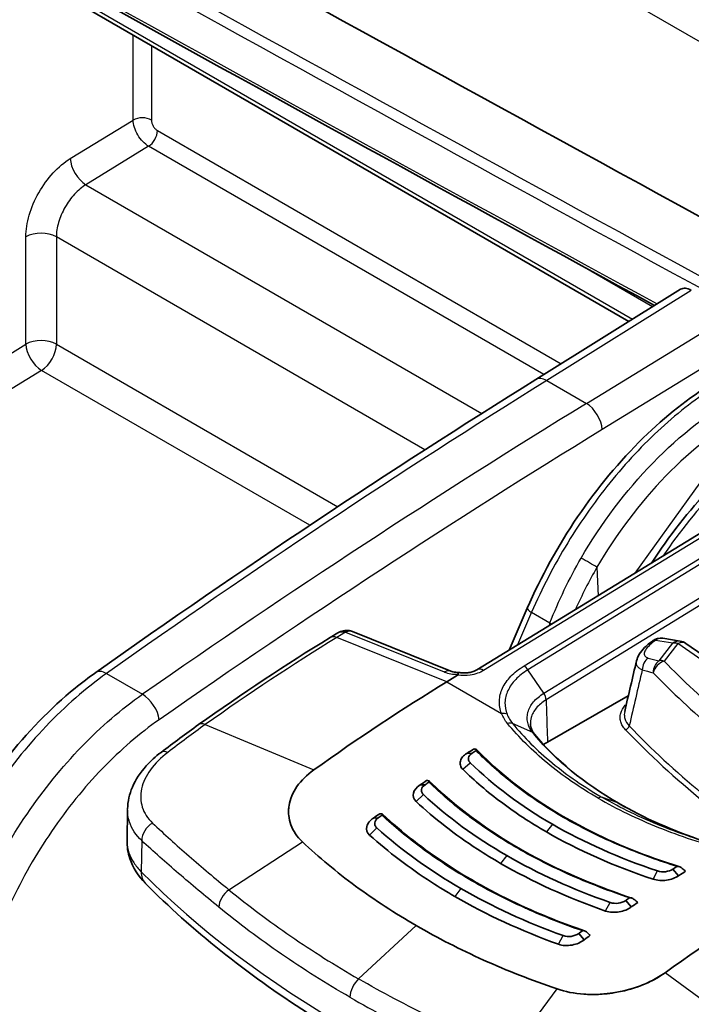
# Model space of a CAD drawing. Units: millimetres. Extents: x 43 to 6782, y 24 to 2272.
# Drawn here: x 1007 to 1031, y 438 to 473 of the extents above; entities that cross this region are included whole.
import ezdxf

# ---------------------------------------------------------------- set-up
doc = ezdxf.new("R2010")
doc.units = ezdxf.units.MM
doc.header["$LTSCALE"] = 3
doc.layers.add('Visible (ISO)', color=7, linetype='Continuous', lineweight=35)
doc.layers.add('Visible Narrow (ISO)', color=7, linetype='Continuous', lineweight=25)

msp = doc.modelspace()

# ---------------------------------------------------------------- linework, layer by layer
at = {"layer": 'Visible (ISO)'}
for p, q in [((1008.222, 473.955), (1028.565, 462.21)), ((1025.276, 460.16), (1030.391, 463.347)), ((1035.756, 457.593), (1023.191, 449.912)), ((1024.975, 452.088), (1024.335, 450.611)), ((1018.007, 451.05), (1018.281, 451.217)), ((1022.278, 449.866), (1018.801, 451.265)), ((1029.294, 450.854), (1029.392, 450.931)), ((1030.377, 450.927), (1029.764, 451.027)), ((1033.429, 448.873), (1030.571, 450.849)), ((1022.129, 449.49), (1022.515, 449.726)), ((1028.543, 448.994), (1025.688, 447.362)), ((1025.084, 447.326), (1025.084, 447.326)), ((1022.839, 446.964), (1023.025, 446.973)), ((1024.97, 447.261), (1024.97, 447.261)), ((1023.305, 446.309), (1023.305, 446.309)), ((1021.189, 445.849), (1021.364, 445.86)), ((1010.837, 443.895), (1010.856, 444.976)), ((1019.546, 444.68), (1019.712, 444.692)), ((1024.773, 444.735), (1024.773, 444.735)), ((1023.002, 443.723), (1023.002, 443.723)), ((1030.317, 442.646), (1030.118, 442.877)), ((1022.874, 442.058), (1022.874, 442.058)), ((1026.116, 442.036), (1026.116, 442.036)), ((1028.646, 441.544), (1028.45, 441.769)), ((1022.872, 441.658), (1022.872, 441.657)), ((1026.982, 440.387), (1026.789, 440.607)), ((1018.04, 439.588), (1018.04, 439.588)), ((1018.049, 438.748), (1018.049, 438.748)), ((1020.173, 438.363), (1020.173, 438.363))]:
    msp.add_line(p, q, dxfattribs=at)
for centre, start, end in [((1029.687, 450.557), 80.684, 128.2749), ((1030.3, 450.457), 55.3456, 80.684)]:
    msp.add_arc(centre, 0.476, start, end, dxfattribs=at)
for centre, major_axis, ratio, start_param, end_param in [((3022.953, 1543.564), (2909.022, -149.514), 0.541027, 3.966856, 3.987953), ((1030.805, 462.707), (-0.419, 0.637), 0.535772, 5.46569, 6.270053), ((1018.611, 450.847), (0.115, 0.443), 0.563753, 6.283185, 6.283733), ((1022.108, 449.442), (0.171, 0.424), 0.661858, 6.283102, 6.283136), ((1023.73, 388.225), (38.1, 65.991), 0.57735, 0.815104, 0.902481), ((1027.036, 446.585), (-1.906, 0.009), 0.574061, 5.500783, 5.608977), ((1026.192, 386.803), (-38.1, -65.991), 0.57735, 3.984654, 3.989265), ((1026.385, 386.692), (-38.176, -66.123), 0.57735, 3.986635, 3.989265), ((1041.223, 456.291), (-20.457, -7.857), 0.24303, 0.396117, 0.4028), ((1027.036, 446.585), (-1.906, 0.009), 0.574061, 5.915392, 5.915396), ((1027.036, 446.585), (-1.906, 0.009), 0.574061, 5.818125, 5.818146), ((1027.036, 446.585), (-1.906, 0.009), 0.574061, 5.618531, 5.618622), ((1026.203, 386.797), (-38.1, -65.991), 0.57735, 4.015891, 4.020185), ((1026.389, 386.69), (-38.176, -66.123), 0.57735, 4.017689, 4.020185), ((1041.2, 456.991), (-22.7, -9.555), 0.244227, 0.41957, 0.425114), ((1028.04, 444.942), (0.152, 0.264), 0.57735, 6.283092, 6.283279), ((1026.213, 386.791), (-38.1, -65.991), 0.57735, 4.046987, 4.051051), ((1026.393, 386.687), (-38.176, -66.123), 0.57735, 4.048639, 4.051051), ((1032.667, 452.609), (-16.322, -6.303), 0.280606, 0.558583, 0.564598), ((1039.057, 449.863), (-16.459, 0.074), 0.57434, 0.738027, 0.738196), ((1033.478, 382.597), (-38.176, -66.123), 0.57735, 3.986634, 3.989265), ((1033.671, 382.485), (-38.1, -65.991), 0.57735, 3.984654, 3.989265), ((1040.803, 456.533), (16.616, -15.009), 0.763354, 4.777404, 4.784087), ((1036.133, 381.064), (38.1, 65.991), 0.57735, 0.815104, 0.902481), ((1027.731, 440.935), (-1.04, 1.819), 0.580345, 0.677137, 0.677205), ((1033.474, 382.599), (-38.176, -66.123), 0.57735, 4.017689, 4.020185), ((1040.872, 457.172), (-17.756, 17.856), 0.774849, 1.665168, 1.670713), ((1033.66, 382.492), (-38.1, -65.991), 0.57735, 4.015891, 4.020185), ((1033.47, 382.601), (-38.176, -66.123), 0.57735, 4.048639, 4.051051), ((1027.73, 440.934), (-1.039, 1.818), 0.580345, 1.471076, 1.471083), ((1033.65, 382.498), (-38.1, -65.991), 0.57735, 4.046987, 4.051051), ((1035.444, 451.008), (-15.453, 15.272), 0.61079, 1.633515, 1.63953)]:
    msp.add_ellipse(centre, major_axis=major_axis, ratio=ratio, start_param=start_param, end_param=end_param, dxfattribs=at)
for points in [[(1029.472, 462.774), (1015.777, 470.23), (1002.205, 477.756), (988.761, 485.353)], [(1009.73, 449.82), (1014.894, 453.474), (1020.083, 456.926), (1025.276, 460.16)], [(1018.726, 451.29), (1018.751, 451.283), (1018.776, 451.275), (1018.801, 451.265)], [(1013.365, 447.979), (1014.906, 449.076), (1016.456, 450.102), (1018.007, 451.05)], [(1028.415, 448.445), (1028.554, 449.04), (1028.693, 449.636), (1028.832, 450.232)], [(1028.832, 450.232), (1028.832, 450.232), (1028.832, 450.232), (1028.832, 450.232)], [(1025.082, 448.009), (1025.082, 448.009), (1025.082, 448.008), (1025.082, 448.008)], [(1025.082, 448.008), (1025.086, 447.89), (1025.125, 447.776), (1025.228, 447.648)], [(1012.038, 447.001), (1012.479, 447.337), (1012.921, 447.663), (1013.365, 447.979)], [(1025.228, 447.648), (1025.96, 446.749), (1026.976, 445.909), (1028.193, 445.206)], [(1022.958, 446.635), (1023.779, 445.832), (1024.748, 445.106), (1025.865, 444.461)], [(1021.305, 445.51), (1022.155, 444.718), (1023.136, 443.999), (1024.248, 443.358)], [(1028.193, 445.206), (1029.096, 444.685), (1030.124, 444.229), (1031.229, 443.86)], [(1019.658, 444.332), (1020.532, 443.548), (1021.523, 442.836), (1022.629, 442.197)], [(1025.65, 444.193), (1026.78, 443.541), (1028.035, 442.983), (1029.418, 442.523)], [(1029.573, 442.816), (1028.213, 443.271), (1026.978, 443.819), (1025.865, 444.461)], [(1027.902, 441.701), (1026.568, 442.168), (1025.351, 442.721), (1024.248, 443.358)], [(1024.032, 443.082), (1025.152, 442.436), (1026.387, 441.875), (1027.741, 441.401)], [(1030.118, 442.877), (1029.979, 442.784), (1029.742, 442.757), (1029.573, 442.816)], [(1026.241, 440.531), (1024.932, 441.006), (1023.73, 441.562), (1022.629, 442.197)], [(1022.415, 441.915), (1023.53, 441.271), (1024.749, 440.707), (1026.076, 440.226)], [(1028.45, 441.769), (1028.311, 441.671), (1028.07, 441.64), (1027.902, 441.701)], [(1026.789, 440.607), (1026.65, 440.503), (1026.407, 440.468), (1026.241, 440.531)]]:
    msp.add_open_spline(points, degree=3, dxfattribs=at)
for points, knots in [([(1024.975, 452.088), (1025.455, 453.197), (1026.063, 454.3), (1027.446, 456.331), (1028.239, 457.284), (1029.855, 458.865), (1030.691, 459.525), (1031.526, 460.035)], [0, 0, 0, 0, 0.614434, 0.614434, 1.232803, 1.232803, 1.815354, 1.815354, 1.815354, 1.815354]), ([(1029.357, 453.681), (1029.984, 454.635), (1030.69, 455.536), (1032.256, 457.214), (1033.148, 457.984), (1034.031, 458.571)], [0.035371, 0.035371, 0.035371, 0.035371, 0.60736, 0.60736, 1.251358, 1.251358, 1.251358, 1.251358]), ([(1018.284, 451.219), (1018.344, 451.255), (1018.411, 451.282), (1018.545, 451.309), (1018.614, 451.311), (1018.695, 451.297), (1018.711, 451.294), (1018.726, 451.29)], [0.00053236, 0.00053236, 0.00053236, 0.00053236, 0.03589778, 0.03589778, 0.06947887, 0.06947887, 0.07726803, 0.07726803, 0.07726803, 0.07726803]), ([(1028.832, 450.232), (1028.852, 450.316), (1028.887, 450.394), (1028.981, 450.549), (1029.045, 450.626), (1029.171, 450.752), (1029.23, 450.804), (1029.294, 450.854)], [0, 0, 0, 0, 0.0497001, 0.0497001, 0.108156, 0.108156, 0.1519044, 0.1519044, 0.1519044, 0.1519044]), ([(1003.228, 440.24), (1003.54, 441.368), (1003.994, 442.525), (1005.117, 444.724), (1005.801, 445.793), (1007.303, 447.699), (1008.141, 448.561), (1009.243, 449.462), (1009.486, 449.647), (1009.73, 449.82)], [0, 0, 0, 0, 0.617377, 0.617377, 1.236933, 1.236933, 1.855256, 1.855256, 2.02679, 2.02679, 2.02679, 2.02679]), ([(1022.278, 449.866), (1022.295, 449.86), (1022.319, 449.852), (1022.377, 449.838), (1022.412, 449.832), (1022.482, 449.824), (1022.517, 449.821), (1022.553, 449.821)], [0, 0, 0, 0, 0.02130378, 0.02130378, 0.04412425, 0.04412425, 0.06368768, 0.06368768, 0.06368768, 0.06368768]), ([(1022.515, 449.726), (1022.516, 449.727), (1022.516, 449.727), (1022.523, 449.732), (1022.528, 449.736), (1022.534, 449.743), (1022.535, 449.745), (1022.537, 449.75), (1022.537, 449.753), (1022.537, 449.755)], [-0.009935593, -0.009935593, -0.009935593, -0.009935593, -0.009307961, -0.009307961, -0.004949557, -0.004949557, -0.002505757, -0.002505757, -0.000003204, -0.000003204, -0.000003204, -0.000003204]), ([(1022.555, 449.821), (1022.55, 449.821), (1022.547, 449.819), (1022.544, 449.814), (1022.537, 449.804), (1022.534, 449.784), (1022.537, 449.755)], [0.0007118626, 0.0007118626, 0.0007118626, 0.0007118626, 0.00086327, 0.00086327, 0.00086327, 0.0011548783, 0.0011548783, 0.0011548783, 0.0011548783]), ([(1022.555, 449.821), (1022.602, 449.812), (1022.654, 449.807), (1022.76, 449.804), (1022.817, 449.806), (1022.926, 449.819), (1022.979, 449.83), (1023.074, 449.857), (1023.117, 449.873), (1023.166, 449.898), (1023.18, 449.905), (1023.191, 449.912)], [0, 0, 0, 0, 0.0260799, 0.0260799, 0.0535878, 0.0535878, 0.0817689, 0.0817689, 0.1090195, 0.1090195, 0.1210955, 0.1210955, 0.1210955, 0.1210955]), ([(1010.856, 445.005), (1010.861, 445.264), (1010.921, 445.524), (1011.139, 446.037), (1011.307, 446.29), (1011.668, 446.693), (1011.844, 446.854), (1012.038, 447.001)], [0, 0, 0, 0, 0.1691735, 0.1691735, 0.3517817, 0.3517817, 0.4862513, 0.4862513, 0.4862513, 0.4862513]), ([(1022.839, 446.964), (1022.778, 446.928), (1022.727, 446.887), (1022.65, 446.795), (1022.624, 446.745), (1022.598, 446.644), (1022.598, 446.593), (1022.627, 446.494), (1022.655, 446.447), (1022.697, 446.403)], [-0.1643231, -0.1643231, -0.1643231, -0.1643231, -0.1234572, -0.1234572, -0.0821905, -0.0821905, -0.0415827, -0.0415827, -0.0000004, -0.0000004, -0.0000004, -0.0000004]), ([(1023.025, 446.973), (1022.953, 446.928), (1022.911, 446.872), (1022.898, 446.808), (1022.895, 446.791), (1022.894, 446.776), (1022.895, 446.76), (1022.895, 446.749), (1022.897, 446.737), (1022.9, 446.726), (1022.901, 446.724), (1022.901, 446.722), (1022.902, 446.72), (1022.903, 446.718), (1022.903, 446.717), (1022.904, 446.715), (1022.909, 446.7), (1022.916, 446.687), (1022.925, 446.674), (1022.93, 446.667), (1022.935, 446.661), (1022.94, 446.654), (1022.943, 446.651), (1022.946, 446.648), (1022.949, 446.645), (1022.95, 446.643), (1022.952, 446.641), (1022.954, 446.64), (1022.955, 446.638), (1022.957, 446.637), (1022.958, 446.635)], [0, 0, 0, 0, 0.5, 0.5, 0.5, 0.625, 0.625, 0.625, 0.71875, 0.71875, 0.71875, 0.736328, 0.736328, 0.736328, 0.752808, 0.752808, 0.752808, 0.876404, 0.876404, 0.876404, 0.938202, 0.938202, 0.938202, 0.969101, 0.969101, 0.969101, 0.98455, 0.98455, 0.98455, 1, 1, 1, 1]), ([(1023.167, 447.064), (1023.171, 447.067), (1023.174, 447.07), (1023.181, 447.076), (1023.183, 447.079), (1023.188, 447.088), (1023.188, 447.094), (1023.179, 447.106), (1023.167, 447.111), (1023.152, 447.114)], [-0.04148886, -0.04148886, -0.04148886, -0.04148886, -0.03702995, -0.03702995, -0.03137661, -0.03137661, -0.01812638, -0.01812638, 0, 0, 0, 0]), ([(1023.182, 447.101), (1024.197, 446.04), (1025.526, 445.075), (1028.065, 443.777), (1029.165, 443.333), (1030.33, 442.968)], [0, 0, 0, 0, 1.033076, 1.033076, 1.703517, 1.703517, 1.703517, 1.703517]), ([(1017.435, 446.382), (1017.191, 446.207), (1016.99, 446.008), (1016.691, 445.578), (1016.596, 445.35), (1016.559, 445.12)], [0, 0, 0, 0, 0.174275, 0.174275, 0.3487613, 0.3487613, 0.3487613, 0.3487613]), ([(1025.65, 444.193), (1025.083, 444.521), (1024.553, 444.869), (1024.06, 445.237), (1023.568, 445.606), (1023.114, 445.994), (1022.697, 446.403)], [0, 0, 0, 0, 0.5, 0.5, 0.5, 1, 1, 1, 1]), ([(1021.499, 445.952), (1021.503, 445.955), (1021.507, 445.957), (1021.513, 445.964), (1021.515, 445.967), (1021.52, 445.976), (1021.52, 445.982), (1021.51, 445.994), (1021.499, 445.998), (1021.482, 446)], [-0.04093693, -0.04093693, -0.04093693, -0.04093693, -0.03649503, -0.03649503, -0.03090498, -0.03090498, -0.01788889, -0.01788889, 0, 0, 0, 0]), ([(1021.514, 445.989), (1022.708, 444.812), (1024.246, 443.759), (1026.841, 442.521), (1027.729, 442.167), (1028.657, 441.86)], [0, 0, 0, 0, 1.154045, 1.154045, 1.6977, 1.6977, 1.6977, 1.6977]), ([(1021.189, 445.849), (1021.061, 445.774), (1020.981, 445.671), (1020.955, 445.566), (1020.929, 445.461), (1020.958, 445.353), (1021.047, 445.266)], [0, 0, 0, 0, 0.000828053, 0.000828053, 0.000828053, 0.001656106, 0.001656106, 0.001656106, 0.001656106]), ([(1021.364, 445.86), (1021.292, 445.812), (1021.25, 445.754), (1021.239, 445.687), (1021.236, 445.67), (1021.235, 445.653), (1021.236, 445.637), (1021.237, 445.625), (1021.24, 445.614), (1021.243, 445.602), (1021.244, 445.6), (1021.244, 445.598), (1021.245, 445.596), (1021.246, 445.594), (1021.246, 445.592), (1021.247, 445.59), (1021.253, 445.576), (1021.26, 445.562), (1021.27, 445.549), (1021.275, 445.542), (1021.28, 445.535), (1021.286, 445.529), (1021.289, 445.526), (1021.292, 445.522), (1021.295, 445.519), (1021.296, 445.518), (1021.298, 445.516), (1021.3, 445.515), (1021.301, 445.513), (1021.303, 445.512), (1021.305, 445.51)], [0, 0, 0, 0, 0.5, 0.5, 0.5, 0.625, 0.625, 0.625, 0.71875, 0.71875, 0.71875, 0.736328, 0.736328, 0.736328, 0.752808, 0.752808, 0.752808, 0.876404, 0.876404, 0.876404, 0.938202, 0.938202, 0.938202, 0.969101, 0.969101, 0.969101, 0.98455, 0.98455, 0.98455, 1, 1, 1, 1]), ([(1024.032, 443.082), (1023.751, 443.245), (1023.477, 443.413), (1023.212, 443.585), (1022.416, 444.102), (1021.694, 444.663), (1021.047, 445.266)], [0, 0, 0, 0, 0.25, 0.25, 0.25, 1, 1, 1, 1]), ([(1016.559, 445.12), (1016.554, 445.091), (1016.551, 445.062), (1016.545, 445.004), (1016.543, 444.976), (1016.54, 444.889), (1016.542, 444.832), (1016.558, 444.662), (1016.584, 444.55), (1016.704, 444.224), (1016.842, 444.022), (1017.032, 443.844)], [0, 0, 0, 0, 0.0216741, 0.0216741, 0.0430612, 0.0430612, 0.0856841, 0.0856841, 0.1706101, 0.1706101, 0.3413755, 0.3413755, 0.3413755, 0.3413755]), ([(1019.546, 444.68), (1019.481, 444.641), (1019.428, 444.595), (1019.388, 444.545), (1019.347, 444.494), (1019.32, 444.44), (1019.307, 444.385), (1019.281, 444.276), (1019.311, 444.164), (1019.403, 444.078)], [0, 0, 0, 0, 0.000417286, 0.000417286, 0.000417286, 0.000834571, 0.000834571, 0.000834571, 0.001669143, 0.001669143, 0.001669143, 0.001669143]), ([(1019.712, 444.692), (1019.64, 444.642), (1019.598, 444.582), (1019.588, 444.512), (1019.585, 444.494), (1019.584, 444.477), (1019.586, 444.461), (1019.587, 444.449), (1019.59, 444.437), (1019.593, 444.425), (1019.594, 444.423), (1019.595, 444.421), (1019.596, 444.419), (1019.596, 444.417), (1019.597, 444.415), (1019.598, 444.413), (1019.604, 444.398), (1019.612, 444.384), (1019.622, 444.371), (1019.627, 444.364), (1019.632, 444.357), (1019.638, 444.351), (1019.641, 444.348), (1019.644, 444.344), (1019.648, 444.341), (1019.649, 444.34), (1019.651, 444.338), (1019.653, 444.337), (1019.655, 444.335), (1019.656, 444.333), (1019.658, 444.332)], [0, 0, 0, 0, 0.5, 0.5, 0.5, 0.625, 0.625, 0.625, 0.71875, 0.71875, 0.71875, 0.736328, 0.736328, 0.736328, 0.752808, 0.752808, 0.752808, 0.876404, 0.876404, 0.876404, 0.938202, 0.938202, 0.938202, 0.969101, 0.969101, 0.969101, 0.98455, 0.98455, 0.98455, 1, 1, 1, 1]), ([(1019.841, 444.785), (1019.846, 444.789), (1019.849, 444.792), (1019.855, 444.798), (1019.858, 444.801), (1019.863, 444.811), (1019.862, 444.817), (1019.853, 444.829), (1019.841, 444.833), (1019.824, 444.834)], [-0.04038156, -0.04038156, -0.04038156, -0.04038156, -0.03599065, -0.03599065, -0.03049712, -0.03049712, -0.01771538, -0.01771538, 0, 0, 0, 0]), ([(1019.857, 444.824), (1021.226, 443.534), (1022.97, 442.396), (1025.606, 441.211), (1026.288, 440.942), (1026.994, 440.698)], [0, 0, 0, 0, 1.273417, 1.273417, 1.692736, 1.692736, 1.692736, 1.692736]), ([(1011.488, 442.376), (1011.24, 442.627), (1011.043, 442.929), (1010.867, 443.461), (1010.833, 443.68), (1010.837, 443.896)], [0, 0, 0, 0, 0.2108903, 0.2108903, 0.3433383, 0.3433383, 0.3433383, 0.3433383]), ([(1017.032, 443.844), (1017.614, 443.297), (1018.236, 442.777), (1019.583, 441.785), (1020.296, 441.323), (1021.053, 440.885)], [0, 0, 0, 0, 0.535181, 0.535181, 1.070688, 1.070688, 1.070688, 1.070688]), ([(1022.415, 441.915), (1022.135, 442.076), (1021.862, 442.243), (1021.596, 442.414), (1020.799, 442.927), (1020.068, 443.482), (1019.403, 444.078)], [0, 0, 0, 0, 0.25, 0.25, 0.25, 1, 1, 1, 1]), ([(1030.26, 442.969), (1030.263, 442.972), (1030.267, 442.973), (1030.28, 442.976), (1030.289, 442.976), (1030.317, 442.972), (1030.337, 442.966), (1030.389, 442.943), (1030.421, 442.923), (1030.449, 442.9)], [0, 0, 0, 0, 0.00252945, 0.00252945, 0.00701359, 0.00701359, 0.01403943, 0.01403943, 0.02418321, 0.02418321, 0.02418321, 0.02418321]), ([(1030.317, 442.646), (1030.263, 442.606), (1030.199, 442.573), (1030.054, 442.52), (1029.975, 442.501), (1029.813, 442.479), (1029.731, 442.475), (1029.569, 442.486), (1029.49, 442.501), (1029.418, 442.523)], [-0.1643231, -0.1643231, -0.1643231, -0.1643231, -0.1234572, -0.1234572, -0.0821905, -0.0821905, -0.0415827, -0.0415827, -0.0000004, -0.0000004, -0.0000004, -0.0000004]), ([(1028.508, 432.534), (1027.107, 432.998), (1025.747, 433.505), (1023.126, 434.6), (1021.865, 435.188), (1019.454, 436.439), (1018.304, 437.103), (1016.13, 438.499), (1015.105, 439.232), (1013.191, 440.759), (1012.303, 441.554), (1011.488, 442.376)], [4.4457267, 4.4457267, 4.4457267, 4.4457267, 4.5523916, 4.5523916, 4.6590565, 4.6590565, 4.7657214, 4.7657214, 4.8723864, 4.8723864, 4.9790513, 4.9790513, 4.9790513, 4.9790513]), ([(1028.584, 441.861), (1028.588, 441.863), (1028.592, 441.865), (1028.605, 441.868), (1028.614, 441.868), (1028.642, 441.865), (1028.661, 441.859), (1028.712, 441.836), (1028.744, 441.815), (1028.771, 441.792)], [0, 0, 0, 0, 0.00264387, 0.00264387, 0.0071192, 0.0071192, 0.01408944, 0.01408944, 0.02437805, 0.02437805, 0.02437805, 0.02437805]), ([(1028.646, 441.544), (1028.538, 441.457), (1028.382, 441.398), (1028.219, 441.372), (1028.056, 441.346), (1027.883, 441.354), (1027.741, 441.401)], [0, 0, 0, 0, 0.000828053, 0.000828053, 0.000828053, 0.001656106, 0.001656106, 0.001656106, 0.001656106]), ([(1026.024, 438.652), (1025.126, 438.959), (1024.265, 439.296), (1022.6, 440.044), (1021.811, 440.448), (1021.053, 440.885)], [0, 0, 0, 0, 0.535181, 0.535181, 1.070688, 1.070688, 1.070688, 1.070688]), ([(1026.918, 440.7), (1026.923, 440.703), (1026.928, 440.705), (1026.941, 440.707), (1026.948, 440.708), (1026.973, 440.706), (1026.994, 440.7), (1027.046, 440.676), (1027.077, 440.655), (1027.103, 440.631)], [0, 0, 0, 0, 0.00312333, 0.00312333, 0.0070303, 0.0070303, 0.0161206, 0.0161206, 0.02872021, 0.02872021, 0.02872021, 0.02872021]), ([(1026.982, 440.387), (1026.929, 440.341), (1026.864, 440.302), (1026.791, 440.27), (1026.718, 440.239), (1026.638, 440.215), (1026.556, 440.2), (1026.392, 440.17), (1026.217, 440.176), (1026.076, 440.226)], [0, 0, 0, 0, 0.000417286, 0.000417286, 0.000417286, 0.000834571, 0.000834571, 0.000834571, 0.001669143, 0.001669143, 0.001669143, 0.001669143]), ([(1029.839, 439.221), (1029.594, 439.046), (1029.31, 438.895), (1028.686, 438.653), (1028.351, 438.564), (1028.007, 438.511)], [-0.3477911, -0.3477911, -0.3477911, -0.3477911, -0.1740014, -0.1740014, -0.000001, -0.000001, -0.000001, -0.000001]), ([(1029.839, 439.221), (1029.694, 439.118), (1029.537, 439.023), (1029.368, 438.938), (1029.2, 438.854), (1029.021, 438.778), (1028.835, 438.714), (1028.648, 438.65), (1028.454, 438.597), (1028.254, 438.555), (1028.173, 438.538), (1028.09, 438.524), (1028.007, 438.511)], [0, 0, 0, 0, 0.001014758, 0.001014758, 0.001014758, 0.002029517, 0.002029517, 0.002029517, 0.003044275, 0.003044275, 0.003044275, 0.003459396, 0.003459396, 0.003459396, 0.003459396]), ([(1026.024, 438.652), (1026.317, 438.552), (1026.637, 438.489), (1027.144, 438.454), (1027.315, 438.452), (1027.573, 438.463), (1027.66, 438.469), (1027.79, 438.482), (1027.833, 438.487), (1027.921, 438.498), (1027.964, 438.504), (1028.007, 438.511)], [-0.3413755, -0.3413755, -0.3413755, -0.3413755, -0.1706101, -0.1706101, -0.0856841, -0.0856841, -0.0430612, -0.0430612, -0.0216741, -0.0216741, 0, 0, 0, 0])]:
    msp.add_open_spline(points, degree=3, knots=knots, dxfattribs=at)
at = {"layer": 'Visible Narrow (ISO)'}
for p, q in [((1038.41, 467.845), (996.75, 491.898)), ((1008.126, 474.165), (1028.694, 462.29)), ((1011.053, 469.321), (1011.053, 472.32)), ((1011.698, 471.948), (1011.698, 469.32)), ((1008.832, 467.961), (1011.053, 469.321)), ((1011.119, 469.001), (1011.119, 469.001)), ((1011.913, 468.947), (1026.169, 460.716)), ((1011.601, 468.393), (1009.388, 467.038)), ((1025.558, 460.336), (1011.601, 468.393)), ((1009.388, 467.038), (1023.371, 458.964)), ((1007.266, 461.408), (1007.266, 465.199)), ((1021.361, 457.68), (1008.341, 465.197)), ((1008.341, 465.197), (1008.341, 461.406)), ((1029.397, 462.728), (1026.691, 464.291)), ((1030.768, 463.306), (1025.66, 460.125)), ((1027.064, 459.314), (1032.216, 462.47)), ((1032.792, 461.562), (1027.619, 458.393)), ((969.253, 438.126), (1007.266, 461.408)), ((1008.341, 461.406), (1018.278, 455.669)), ((1007.821, 460.484), (969.808, 437.202)), ((1017.294, 455.015), (1007.821, 460.484)), ((1025.66, 460.125), (1027.064, 459.314)), ((1028.784, 453.331), (1032.96, 459.129)), ((1035.995, 457.57), (1023.43, 449.889)), ((1022.961, 456.756), (1022.961, 456.756)), ((1024.86, 450.049), (1033.643, 455.431)), ((1033.782, 455.296), (1024.997, 449.912)), ((1019.854, 454.759), (1019.854, 454.759)), ((1025.556, 449.087), (1034.341, 454.47)), ((1034.418, 454.238), (1025.637, 448.858)), ((1018.861, 454.11), (1018.861, 454.11)), ((1027.435, 453.535), (1027.472, 452.529)), ((1025.128, 451.944), (1024.628, 450.791)), ((1025.128, 451.944), (1025.775, 451.57)), ((1018.552, 451.239), (1018.246, 451.052)), ((1022.048, 449.834), (1018.571, 451.233)), ((1022.129, 449.49), (1018.246, 451.052)), ((1029.497, 450.953), (1029.399, 450.875)), ((1030.11, 450.852), (1029.497, 450.953)), ((1029.629, 450.236), (1030.11, 450.852)), ((1030.29, 450.84), (1029.809, 450.224)), ((1033.25, 448.794), (1030.29, 450.84)), ((1010.112, 449.783), (1011.382, 449.049)), ((1025.556, 449.087), (1024.997, 449.912)), ((1022.129, 449.49), (1024.065, 448.373)), ((1030.355, 448.887), (1030.355, 448.887)), ((1030.51, 448.743), (1030.51, 448.743)), ((1030.516, 448.737), (1030.516, 448.737)), ((1025.165, 447.696), (1024.457, 448.018)), ((1024.973, 448.137), (1024.973, 448.137)), ((1013.602, 447.98), (1017.435, 446.382)), ((1024.701, 447.732), (1024.701, 447.732)), ((1024.789, 447.634), (1024.789, 447.634)), ((1024.69, 447.548), (1024.69, 447.548)), ((1024.743, 447.492), (1024.743, 447.492)), ((1024.766, 447.467), (1024.766, 447.467)), ((1024.828, 447.591), (1024.828, 447.591)), ((1024.889, 447.341), (1024.889, 447.341)), ((1025.004, 447.407), (1025.004, 447.407)), ((1022.697, 446.404), (1022.958, 446.635)), ((1023.229, 446.378), (1023.229, 446.378)), ((1021.047, 445.267), (1021.305, 445.51)), ((1028.176, 445.214), (1027.626, 445.411)), ((1025.183, 444.877), (1025.183, 444.877)), ((1019.404, 444.078), (1019.658, 444.332)), ((1025.865, 444.461), (1025.65, 444.193)), ((1026.123, 444.315), (1026.122, 444.315)), ((1011.358, 443.885), (1011.338, 442.785)), ((1014.437, 442.151), (1017.032, 443.844)), ((1022.545, 444.04), (1022.545, 444.041)), ((1026.948, 443.511), (1026.948, 443.512)), ((1024.248, 443.358), (1024.032, 443.082)), ((1029.419, 442.525), (1029.573, 442.816)), ((1022.629, 442.197), (1022.415, 441.915)), ((1022.537, 442.25), (1022.537, 442.25)), ((1022.535, 441.845), (1022.535, 441.846)), ((1027.742, 441.402), (1027.902, 441.701)), ((1021.053, 440.885), (1019.017, 439.004)), ((1026.076, 440.226), (1026.241, 440.531)), ((1018.201, 439.489), (1018.201, 439.489)), ((1018.94, 439.049), (1018.94, 439.049)), ((1033.814, 436.311), (1029.839, 439.221)), ((1018.142, 438.691), (1018.142, 438.691)), ((1019.584, 438.683), (1019.584, 438.683)), ((1024.378, 436.412), (1026.024, 438.652))]:
    msp.add_line(p, q, dxfattribs=at)
for centre, major_axis, ratio, start_param, end_param in [((3022.936, 1542.851), (-2911.279, 149.522), 0.541055, 0.825305, 0.846325), ((3022.941, 1543.094), (2911.062, -149.522), 0.541052, 3.9669, 3.987919), ((3028.091, 1606.446), (2917.466, -86.706), 0.556852, 3.955032, 3.974432), ((1011.375, 469.133), (0.457, 0), 0.57735, 0.785398, 2.351831), ((1011.59, 468.76), (0.229, 0.396), 0.57735, 3.961897, 5.497787), ((1009.369, 467.649), (0.398, -0.65), 0.554326, 3.912381, 5.483025), ((1007.802, 464.886), (0.762, 0), 0.57735, 0.785398, 2.351831), ((1007.802, 461.095), (0.762, 0), 0.57735, 0.785398, 2.351831), ((1007.802, 461.095), (0.398, -0.65), 0.554326, 3.912381, 5.483025), ((1007.802, 461.095), (-0.381, -0.66), 0.57735, 0.820305, 2.356194), ((1025.679, 459.514), (-0.403, 0.647), 0.559362, 5.478822, 6.283185), ((1033.149, 215.765), (-151.409, -264.541), 0.574832, 3.95973, 4.032386), ((1035.519, 214.397), (152.471, 263.926), 0.58236, 0.820448, 0.893104), ((1027.082, 458.703), (-0.398, 0.65), 0.554326, 3.916592, 5.483025), ((1036.058, 214.061), (-152.106, -263.295), 0.582373, 3.962044, 4.034692), ((1027.116, 453.719), (-0.412, 0.239), 0.00529, 3.830254, 5.327873), ((1025.412, 451.898), (-0.437, 0.189), 0.184747, 0, 0.946223), ((1254.157, 329.922), (50.05, 314.281), 0.797248, 1.302976, 1.303329), ((1026.059, 451.525), (-0.443, 0.174), 0.159764, 0.940109, 1.132131), ((1018.611, 450.847), (0.115, 0.443), 0.563753, 0.000548, 0.647797), ((1018.463, 451.167), (-0.152, -0.022), 0.499432, 3.854747, 4.017542), ((1018.63, 450.841), (-0.171, -0.424), 0.661858, 3.83441, 3.868902), ((1018.63, 450.841), (0.171, 0.424), 0.661858, 0, 0.692818), ((1019.369, 390.821), (-38.113, -64.884), 0.572357, 3.961066, 4.04855), ((1018.325, 450.53), (-0.318, 0.52), 0.559743, 5.637872, 6.283185), ((1029.589, 450.48), (-0.295, 0.374), 0.456957, 5.82855, 6.283185), ((1029.687, 450.557), (-0.295, 0.374), 0.456957, 5.82855, 6.283185), ((1029.687, 450.557), (0.077, 0.47), 0.803934, 0, 0.716554), ((1030.3, 450.457), (0.077, 0.47), 0.803934, 0, 0.716554), ((1030.3, 450.457), (-0.375, 0.293), 0.722216, 5.249586, 5.683079), ((1030.3, 450.457), (0.271, 0.392), 0.623942, 0, 0.863956), ((1029.436, 449.936), (0.119, 0.461), 0.835427, 0.790503, 1.835964), ((1064.306, 475.739), (42.312, 20.349), 0.390605, 3.575048, 3.590196), ((1029.819, 449.841), (0.11, 0.463), 0.829475, 0.774456, 1.825377), ((1029.819, 449.841), (0.343, 0.331), 0.706604, 0.996898, 2.27226), ((1029.819, 449.841), (0.375, -0.293), 0.722216, 2.107993, 2.541487), ((1068.269, 463.769), (44.15, 1.153), 0.594244, 3.63958, 3.731602), ((1010.17, 449.198), (-0.44, 0.622), 0.514532, 5.447569, 6.283185), ((1022.108, 449.442), (0.171, 0.424), 0.661858, 0.692818, 0.727309), ((1022.63, 450.154), (0.83, 0.07), 0.473579, 3.89645, 4.559958), ((1022.108, 449.442), (0.171, 0.424), 0.661858, 0, 0.692818), ((1023.44, 449.506), (-0.248, 0.406), 0.559771, 5.483517, 6.283185), ((1024.867, 449.804), (-0.156, 0.262), 0.552743, 4.799364, 5.489308), ((1064.494, 475.43), (-42.762, -20.359), 0.392229, 0.433192, 0.448341), ((1068.28, 463.487), (-44.61, -1.151), 0.594046, 0.498204, 0.590216), ((1011.44, 448.464), (-0.436, 0.625), 0.5097, 3.885136, 5.451264), ((1024.071, 448.128), (-0.283, -0.112), 0.785869, 3.727122, 4.432), ((1013.718, 447.482), (-0.354, 0.497), 0.505232, 5.600492, 6.283185), ((1028.445, 447.925), (0.11, 0.105), 0.715918, 4.107595, 5.416592), ((1068.588, 460.386), (-45.836, 0.206), 0.57434, 0.506298, 0.620005), ((1068.588, 460.479), (45.689, -0.205), 0.57434, 3.647891, 3.753907), ((1012.408, 446.516), (-0.369, 0.485), 0.477548, 5.580218, 6.283186), ((1027.49, 445.139), (0.152, 0.264), 0.57735, 0.104926, 0.830898), ((1028.04, 444.942), (0.152, 0.264), 0.57735, 0.000093, 0.104925), ((1026.838, 386.439), (-37.437, -63.725), 0.572318, 3.98336, 3.983364), ((1011.887, 444.053), (0.414, 0.447), 0.736798, 1.183519, 2.48476), ((1026.837, 386.435), (-37.44, -63.728), 0.572311, 4.015168, 4.015176), ((1012.165, 443.047), (-0.677, -0.67), 0.709873, 5.657154, 6.283186), ((1050.947, 455.653), (45.609, -0.205), 0.57434, 3.662915, 4.19624), ((1014.572, 441.738), (0.386, 0.472), 0.650362, 1.175871, 2.443488), ((1029.855, 384.695), (37.438, 63.726), 0.572311, 0.872249, 0.872254), ((1019.141, 438.599), (-0.305, -0.528), 0.57735, 4.218496, 5.483855), ((1018.604, 439.305), (0.476, -0.003), 0.612575, 5.378823, 5.378871)]:
    msp.add_ellipse(centre, major_axis=major_axis, ratio=ratio, start_param=start_param, end_param=end_param, dxfattribs=at)
for points, knots in [([(1007.284, 474.854), (1005.931, 474.026), (1004.579, 473.186), (1003.228, 472.328), (1001.877, 471.47), (1000.528, 470.592), (999.179, 469.695), (996.482, 467.901), (993.79, 466.028), (991.103, 464.114), (989.759, 463.157), (988.417, 462.189), (987.075, 461.215), (985.734, 460.24), (984.393, 459.257), (983.054, 458.266), (981.715, 457.274), (980.377, 456.273), (979.042, 455.256), (978.375, 454.747), (977.708, 454.234), (977.042, 453.714), (976.376, 453.193), (975.711, 452.667), (975.049, 452.122)], [0, 0, 0, 0, 0.00952377, 0.00952377, 0.00952377, 0.01904754, 0.01904754, 0.01904754, 0.03809508, 0.03809508, 0.03809508, 0.04761885, 0.04761885, 0.04761885, 0.05714262, 0.05714262, 0.05714262, 0.06666639, 0.06666639, 0.06666639, 0.07142828, 0.07142828, 0.07142828, 0.07619016, 0.07619016, 0.07619016, 0.07619016]), ([(1011.601, 468.393), (1011.531, 468.434), (1011.46, 468.491), (1011.395, 468.56), (1011.329, 468.628), (1011.269, 468.708), (1011.218, 468.794), (1011.167, 468.88), (1011.126, 468.972), (1011.098, 469.062), (1011.07, 469.152), (1011.054, 469.24), (1011.053, 469.321)], [3.017363, 3.017363, 3.017363, 3.017363, 3.410024, 3.410024, 3.410024, 3.802685, 3.802685, 3.802685, 4.195346, 4.195346, 4.195346, 4.588007, 4.588007, 4.588007, 4.588007]), ([(1011.698, 469.32), (1011.698, 469.288), (1011.704, 469.252), (1011.714, 469.215), (1011.725, 469.179), (1011.741, 469.142), (1011.761, 469.108), (1011.781, 469.073), (1011.805, 469.041), (1011.831, 469.013), (1011.857, 468.986), (1011.885, 468.963), (1011.913, 468.947)], [1.695178, 1.695178, 1.695178, 1.695178, 2.087839, 2.087839, 2.087839, 2.4805, 2.4805, 2.4805, 2.873161, 2.873161, 2.873161, 3.265822, 3.265822, 3.265822, 3.265822]), ([(1007.266, 465.199), (1007.266, 465.438), (1007.306, 465.7), (1007.384, 465.966), (1007.462, 466.232), (1007.577, 466.502), (1007.721, 466.756), (1007.866, 467.011), (1008.039, 467.249), (1008.229, 467.455), (1008.419, 467.661), (1008.625, 467.834), (1008.832, 467.961)], [3.141593, 3.141593, 3.141593, 3.141593, 3.525565, 3.525565, 3.525565, 3.909538, 3.909538, 3.909538, 4.29351, 4.29351, 4.29351, 4.677482, 4.677482, 4.677482, 4.677482]), ([(1009.388, 467.038), (1009.249, 466.953), (1009.111, 466.838), (1008.857, 466.564), (1008.742, 466.405), (1008.549, 466.066), (1008.472, 465.886), (1008.368, 465.531), (1008.341, 465.357), (1008.341, 465.197)], [1.605703, 1.605703, 1.605703, 1.605703, 1.989675, 1.989675, 2.373648, 2.373648, 2.75762, 2.75762, 3.141593, 3.141593, 3.141593, 3.141593]), ([(1031.764, 460.012), (1031.109, 459.611), (1030.454, 459.12), (1029.82, 458.554), (1029.186, 457.987), (1028.572, 457.344), (1027.996, 456.645), (1027.421, 455.945), (1026.884, 455.188), (1026.401, 454.397), (1025.918, 453.606), (1025.49, 452.78), (1025.128, 451.944)], [0.0349066, 0.0349066, 0.0349066, 0.0349066, 0.2782208, 0.2782208, 0.2782208, 0.5215351, 0.5215351, 0.5215351, 0.7648494, 0.7648494, 0.7648494, 1.0081636, 1.0081636, 1.0081636, 1.0081636]), ([(1026.879, 453.859), (1027.58, 455.065), (1028.451, 456.23), (1029.416, 457.222), (1030.381, 458.214), (1031.436, 459.029), (1032.468, 459.606)], [3.129915, 3.129915, 3.129915, 3.129915, 3.5048242, 3.5048242, 3.5048242, 3.8797338, 3.8797338, 3.8797338, 3.8797338]), ([(1032.797, 459.039), (1031.805, 458.488), (1030.793, 457.708), (1029.867, 456.757), (1028.942, 455.807), (1028.106, 454.691), (1027.435, 453.535)], [2.4034515, 2.4034515, 2.4034515, 2.4034515, 2.7783611, 2.7783611, 2.7783611, 3.1532703, 3.1532703, 3.1532703, 3.1532703]), ([(1034.284, 458.557), (1033.433, 457.993), (1032.554, 457.246), (1031.721, 456.365), (1031.024, 455.628), (1030.361, 454.799), (1029.766, 453.931)], [5.6113546, 5.6113546, 5.6113546, 5.6113546, 5.9472701, 5.9472701, 5.9472701, 6.2281994, 6.2281994, 6.2281994, 6.2281994]), ([(1018.281, 451.217), (1018.317, 451.24), (1018.357, 451.253), (1018.398, 451.258), (1018.45, 451.265), (1018.503, 451.257), (1018.552, 451.239)], [2.3309261, 2.3309261, 2.3309261, 2.3309261, 2.6160422, 2.6160422, 2.6160422, 2.9784934, 2.9784934, 2.9784934, 2.9784934]), ([(1029.399, 450.875), (1029.324, 450.816), (1029.26, 450.756), (1029.21, 450.698), (1029.16, 450.64), (1029.125, 450.583), (1029.11, 450.533), (1029.102, 450.508), (1029.1, 450.484), (1029.102, 450.462), (1029.104, 450.441), (1029.111, 450.421), (1029.123, 450.404), (1029.147, 450.37), (1029.189, 450.345), (1029.246, 450.331)], [0, 0, 0, 0, 0.000530948, 0.000530948, 0.000530948, 0.001061896, 0.001061896, 0.001061896, 0.001327371, 0.001327371, 0.001327371, 0.001592845, 0.001592845, 0.001592845, 0.002123793, 0.002123793, 0.002123793, 0.002123793]), ([(1029.033, 449.911), (1028.992, 449.93), (1028.956, 449.952), (1028.898, 450), (1028.874, 450.026), (1028.84, 450.084), (1028.83, 450.114), (1028.824, 450.174), (1028.826, 450.203), (1028.832, 450.232)], [0, 0, 0, 0, 0.000387959, 0.000387959, 0.000775919, 0.000775919, 0.001163878, 0.001163878, 0.00149001, 0.00149001, 0.00149001, 0.00149001]), ([(1010.112, 449.783), (1009.38, 449.265), (1008.659, 448.637), (1007.976, 447.921), (1007.292, 447.205), (1006.647, 446.402), (1006.064, 445.541), (1005.481, 444.681), (1004.96, 443.763), (1004.52, 442.823), (1004.08, 441.882), (1003.722, 440.919), (1003.459, 439.968)], [4.819952, 4.819952, 4.819952, 4.819952, 5.094349, 5.094349, 5.094349, 5.368746, 5.368746, 5.368746, 5.643143, 5.643143, 5.643143, 5.91754, 5.91754, 5.91754, 5.91754]), ([(1023.43, 449.889), (1023.308, 449.814), (1023.14, 449.754), (1022.959, 449.728), (1022.809, 449.706), (1022.653, 449.707), (1022.515, 449.726)], [3.141897, 3.141897, 3.141897, 3.141897, 3.711839, 3.711839, 3.711839, 4.183872, 4.183872, 4.183872, 4.183872]), ([(1024.065, 448.373), (1024.007, 448.52), (1023.982, 448.668), (1023.989, 448.818), (1023.995, 448.967), (1024.033, 449.12), (1024.101, 449.265), (1024.135, 449.338), (1024.177, 449.41), (1024.226, 449.48), (1024.275, 449.55), (1024.332, 449.62), (1024.396, 449.686), (1024.523, 449.818), (1024.677, 449.939), (1024.86, 450.049)], [0, 0, 0, 0, 0.001254954, 0.001254954, 0.001254954, 0.002509908, 0.002509908, 0.002509908, 0.003137384, 0.003137384, 0.003137384, 0.003764861, 0.003764861, 0.003764861, 0.005019815, 0.005019815, 0.005019815, 0.005019815]), ([(1024.997, 449.912), (1024.913, 449.862), (1024.834, 449.808), (1024.762, 449.751), (1024.69, 449.695), (1024.624, 449.636), (1024.565, 449.574), (1024.506, 449.512), (1024.453, 449.448), (1024.407, 449.382), (1024.362, 449.316), (1024.323, 449.25), (1024.292, 449.182), (1024.228, 449.046), (1024.193, 448.904), (1024.187, 448.763), (1024.181, 448.623), (1024.204, 448.481), (1024.259, 448.345)], [-0.00000006, -0.00000006, -0.00000006, -0.00000006, 0.000586605, 0.000586605, 0.000586605, 0.001173176, 0.001173176, 0.001173176, 0.001759935, 0.001759935, 0.001759935, 0.0023466, 0.0023466, 0.0023466, 0.003519931, 0.003519931, 0.003519931, 0.004693261, 0.004693261, 0.004693261, 0.004693261]), ([(1004.694, 439.255), (1004.957, 440.206), (1005.315, 441.169), (1005.756, 442.109), (1006.197, 443.049), (1006.721, 443.965), (1007.307, 444.824), (1007.893, 445.682), (1008.542, 446.483), (1009.23, 447.196), (1009.918, 447.91), (1010.644, 448.535), (1011.382, 449.049)], [2.756437, 2.756437, 2.756437, 2.756437, 3.030834, 3.030834, 3.030834, 3.305231, 3.305231, 3.305231, 3.579628, 3.579628, 3.579628, 3.854025, 3.854025, 3.854025, 3.854025]), ([(1025.165, 447.696), (1025.12, 447.751), (1025.083, 447.809), (1025.024, 447.928), (1025.002, 447.989), (1024.96, 448.173), (1024.963, 448.301), (1025.014, 448.485), (1025.039, 448.546), (1025.105, 448.665), (1025.145, 448.723), (1025.239, 448.835), (1025.293, 448.888), (1025.415, 448.991), (1025.483, 449.04), (1025.556, 449.087)], [-0.00000006, -0.00000006, -0.00000006, -0.00000006, 0.000518909, 0.000518909, 0.001037877, 0.001037877, 0.002075814, 0.002075814, 0.002594783, 0.002594783, 0.003113752, 0.003113752, 0.00363272, 0.00363272, 0.004151689, 0.004151689, 0.004151689, 0.004151689]), ([(1025.637, 448.858), (1025.499, 448.769), (1025.383, 448.671), (1025.249, 448.512), (1025.21, 448.457), (1025.148, 448.343), (1025.125, 448.286), (1025.088, 448.156), (1025.08, 448.082), (1025.082, 448.009)], [0, 0, 0, 0, 0.00098282, 0.00098282, 0.00147423, 0.00147423, 0.001965641, 0.001965641, 0.002570095, 0.002570095, 0.002570095, 0.002570095]), ([(1025.637, 448.858), (1025.642, 448.736), (1025.646, 448.615), (1025.663, 448.116), (1025.676, 447.739), (1025.688, 447.362)], [0.001555684, 0.001555684, 0.001555684, 0.001555684, 0.002295634, 0.002295634, 0.004590198, 0.004590198, 0.004590198, 0.004590198]), ([(1028.444, 447.8), (1028.402, 447.844), (1028.367, 447.89), (1028.338, 447.937), (1028.31, 447.984), (1028.288, 448.034), (1028.274, 448.083), (1028.259, 448.132), (1028.252, 448.181), (1028.252, 448.231), (1028.252, 448.28), (1028.259, 448.331), (1028.273, 448.38), (1028.301, 448.478), (1028.356, 448.573), (1028.436, 448.662), (1028.449, 448.676), (1028.462, 448.69), (1028.476, 448.704)], [0, 0, 0, 0, 0.000434372, 0.000434372, 0.000434372, 0.000868743, 0.000868743, 0.000868743, 0.001303115, 0.001303115, 0.001303115, 0.001737486, 0.001737486, 0.001737486, 0.002606229, 0.002606229, 0.002606229, 0.002744969, 0.002744969, 0.002744969, 0.002744969]), ([(1028.415, 448.445), (1028.407, 448.407), (1028.402, 448.369), (1028.401, 448.285), (1028.407, 448.239), (1028.445, 448.103), (1028.497, 448.014), (1028.574, 447.933)], [0.001637522, 0.001637522, 0.001637522, 0.001637522, 0.001957016, 0.001957016, 0.00234842, 0.00234842, 0.003131226, 0.003131226, 0.003131226, 0.003131226]), ([(1011.976, 448.154), (1011.287, 447.674), (1010.609, 447.091), (1009.325, 445.76), (1008.719, 445.012), (1007.625, 443.41), (1007.136, 442.554), (1006.313, 440.8), (1005.978, 439.901), (1005.733, 439.014)], [2.42916, 2.42916, 2.42916, 2.42916, 2.703557, 2.703557, 2.977954, 2.977954, 3.252351, 3.252351, 3.526748, 3.526748, 3.526748, 3.526748]), ([(1027.481, 445.382), (1026.823, 445.762), (1026.223, 446.174), (1025.417, 446.839), (1025.164, 447.067), (1024.694, 447.536), (1024.476, 447.776), (1024.276, 448.023)], [0, 0, 0, 0, 0.004650032, 0.004650032, 0.006975048, 0.006975048, 0.009300064, 0.009300064, 0.009300064, 0.009300064]), ([(1024.457, 448.018), (1024.655, 447.775), (1024.871, 447.537), (1025.104, 447.306), (1025.337, 447.075), (1025.587, 446.849), (1025.852, 446.63), (1025.856, 446.628), (1025.859, 446.625), (1025.862, 446.623), (1026.391, 446.188), (1026.98, 445.783), (1027.626, 445.411)], [-0.00000006, -0.00000006, -0.00000006, -0.00000006, 0.002289233, 0.002289233, 0.002289233, 0.004578526, 0.004578526, 0.004578526, 0.004606077, 0.004606077, 0.004606077, 0.009157111, 0.009157111, 0.009157111, 0.009157111]), ([(1028.176, 445.214), (1027.557, 445.571), (1026.993, 445.96), (1026.488, 446.376), (1025.983, 446.793), (1025.542, 447.232), (1025.165, 447.696)], [0, 0, 0, 0, 0.004375074, 0.004375074, 0.004375074, 0.008750148, 0.008750148, 0.008750148, 0.008750148]), ([(1012.276, 447), (1012.027, 446.81), (1011.822, 446.605), (1011.507, 446.166), (1011.402, 445.943), (1011.303, 445.491), (1011.311, 445.273), (1011.443, 444.856), (1011.563, 444.669), (1011.738, 444.504)], [0, 0, 0, 0, 0.001762479, 0.001762479, 0.003524958, 0.003524958, 0.005287437, 0.005287437, 0.007049916, 0.007049916, 0.007049916, 0.007049916]), ([(1030.26, 442.969), (1029.941, 443.07), (1029.627, 443.176), (1029.32, 443.288), (1028.947, 443.423), (1028.585, 443.566), (1028.231, 443.717), (1028.203, 443.729), (1028.175, 443.741), (1028.147, 443.753), (1027.477, 444.043), (1026.842, 444.36), (1026.243, 444.706), (1025.929, 444.887), (1025.628, 445.074), (1025.338, 445.268), (1025.073, 445.446), (1024.817, 445.629), (1024.571, 445.818), (1024.546, 445.837), (1024.522, 445.855), (1024.498, 445.874), (1024.011, 446.253), (1023.568, 446.649), (1023.167, 447.064)], [-0.0084684, -0.0084684, -0.0084684, -0.0084684, -0.00663787, -0.00663787, -0.00663787, -0.00441506, -0.00441506, -0.00441506, -0.00423817, -0.00423817, -0.00423817, -0.00000795, -0.00000795, -0.00000795, 0.00220175, 0.00220175, 0.00220175, 0.00422228, 0.00422228, 0.00422228, 0.00442175, 0.00442175, 0.00442175, 0.0084525, 0.0084525, 0.0084525, 0.0084525]), ([(1028.584, 441.861), (1027.894, 442.091), (1027.228, 442.345), (1026.593, 442.624), (1026.565, 442.636), (1026.537, 442.648), (1026.51, 442.66), (1025.849, 442.953), (1025.22, 443.271), (1024.623, 443.616), (1024.026, 443.96), (1023.466, 444.328), (1022.943, 444.719), (1022.919, 444.737), (1022.895, 444.755), (1022.871, 444.773), (1022.376, 445.148), (1021.919, 445.541), (1021.499, 445.952)], [-0.0084363, -0.0084363, -0.0084363, -0.0084363, -0.00439793, -0.00439793, -0.00439793, -0.00422121, -0.00422121, -0.00422121, -0.00000611, -0.00000611, -0.00000611, 0.00420898, 0.00420898, 0.00420898, 0.00440335, 0.00440335, 0.00440335, 0.00842408, 0.00842408, 0.00842408, 0.00842408]), ([(1027.481, 445.382), (1028.138, 445.002), (1028.848, 444.659), (1029.985, 444.202), (1030.375, 444.059), (1031.174, 443.795), (1031.583, 443.673), (1032.003, 443.562)], [0, 0, 0, 0, 0.004650032, 0.004650032, 0.006975048, 0.006975048, 0.009300064, 0.009300064, 0.009300064, 0.009300064]), ([(1031.031, 443.922), (1030.98, 443.939), (1030.929, 443.956), (1030.878, 443.973), (1030.483, 444.103), (1030.098, 444.244), (1029.724, 444.395), (1029.72, 444.397), (1029.715, 444.399), (1029.711, 444.401), (1028.968, 444.701), (1028.271, 445.038), (1027.626, 445.411)], [0.001993505, 0.001993505, 0.001993505, 0.001993505, 0.002289233, 0.002289233, 0.002289233, 0.004578526, 0.004578526, 0.004578526, 0.004606077, 0.004606077, 0.004606077, 0.009157111, 0.009157111, 0.009157111, 0.009157111]), ([(1028.176, 445.214), (1028.795, 444.857), (1029.464, 444.533), (1030.179, 444.246), (1030.52, 444.108), (1030.87, 443.979), (1031.229, 443.86)], [0, 0, 0, 0, 0.004375074, 0.004375074, 0.004375074, 0.006465253, 0.006465253, 0.006465253, 0.006465253]), ([(1011.358, 443.885), (1011.15, 444.081), (1011.006, 444.301), (1010.926, 444.544), (1010.877, 444.693), (1010.853, 444.847), (1010.856, 445.005)], [0, 0, 0, 0, 0.002067617, 0.002067617, 0.002067617, 0.003344468, 0.003344468, 0.003344468, 0.003344468]), ([(1026.918, 440.7), (1026.241, 440.935), (1025.585, 441.193), (1024.958, 441.474), (1024.93, 441.486), (1024.903, 441.498), (1024.876, 441.511), (1024.223, 441.805), (1023.599, 442.124), (1023.004, 442.468), (1022.381, 442.827), (1021.796, 443.21), (1021.246, 443.617), (1020.744, 443.99), (1020.276, 444.379), (1019.841, 444.785)], [-0.00841066, -0.00841066, -0.00841066, -0.00841066, -0.00438401, -0.00438401, -0.00438401, -0.00420784, -0.00420784, -0.00420784, -0.00000503, -0.00000503, -0.00000503, 0.00438808, 0.00438808, 0.00438808, 0.00840061, 0.00840061, 0.00840061, 0.00840061]), ([(1011.738, 444.504), (1012.148, 444.118), (1012.578, 443.731), (1013.252, 443.145), (1013.482, 442.948), (1013.952, 442.552), (1014.193, 442.352), (1014.437, 442.151)], [0, 0, 0, 0, 0.004168369, 0.004168369, 0.006252553, 0.006252553, 0.008336737, 0.008336737, 0.008336737, 0.008336737]), ([(1010.837, 443.895), (1010.836, 443.866), (1010.837, 443.837), (1010.838, 443.808), (1010.844, 443.69), (1010.867, 443.572), (1010.907, 443.455), (1010.946, 443.337), (1011.002, 443.222), (1011.074, 443.111), (1011.146, 442.999), (1011.234, 442.89), (1011.338, 442.785)], [0.004911359, 0.004911359, 0.004911359, 0.004911359, 0.005166941, 0.005166941, 0.005166941, 0.006194819, 0.006194819, 0.006194819, 0.007227289, 0.007227289, 0.007227289, 0.008259758, 0.008259758, 0.008259758, 0.008259758]), ([(1014.079, 441.538), (1013.587, 441.94), (1013.114, 442.335), (1012.661, 442.725), (1012.207, 443.115), (1011.773, 443.5), (1011.358, 443.885)], [0, 0, 0, 0, 0.004176344, 0.004176344, 0.004176344, 0.008352687, 0.008352687, 0.008352687, 0.008352687]), ([(1014.437, 442.151), (1015.129, 441.585), (1015.858, 441.039), (1017.386, 439.988), (1018.185, 439.484), (1019.017, 439.004)], [-0.00000006, -0.00000006, -0.00000006, -0.00000006, 0.00588231, 0.00588231, 0.01176467, 0.01176467, 0.01176467, 0.01176467]), ([(1018.71, 438.357), (1017.869, 438.842), (1017.06, 439.352), (1015.516, 440.414), (1014.779, 440.966), (1014.079, 441.538)], [0, 0, 0, 0, 0.00594783, 0.00594783, 0.01189566, 0.01189566, 0.01189566, 0.01189566]), ([(1024.378, 436.412), (1023.427, 436.794), (1022.502, 437.203), (1020.714, 438.067), (1019.849, 438.523), (1019.017, 439.004)], [-0.00000006, -0.00000006, -0.00000006, -0.00000006, 0.00588231, 0.00588231, 0.01176467, 0.01176467, 0.01176467, 0.01176467]), ([(1018.71, 438.357), (1019.551, 437.871), (1020.425, 437.409), (1022.233, 436.535), (1023.168, 436.122), (1024.13, 435.735)], [0, 0, 0, 0, 0.00594783, 0.00594783, 0.01189566, 0.01189566, 0.01189566, 0.01189566])]:
    msp.add_open_spline(points, degree=3, knots=knots, dxfattribs=at)
for points in [[(1025.775, 451.57), (1026.082, 452.353), (1026.451, 453.122), (1026.879, 453.859)], [(1027.435, 453.535), (1027.155, 453.051), (1026.901, 452.551), (1026.675, 452.042)], [(1029.033, 449.911), (1028.88, 449.251), (1028.727, 448.592), (1028.574, 447.933)], [(1025.637, 448.858), (1025.634, 448.929), (1025.604, 449.014), (1025.556, 449.087)], [(1024.276, 448.023), (1024.183, 448.134), (1024.113, 448.251), (1024.065, 448.373)], [(1024.259, 448.345), (1024.304, 448.231), (1024.37, 448.121), (1024.457, 448.018)], [(1024.457, 448.018), (1024.407, 448.041), (1024.341, 448.043), (1024.276, 448.023)], [(1013.602, 447.98), (1013.158, 447.664), (1012.716, 447.337), (1012.276, 447)], [(1025.228, 447.648), (1025.211, 447.668), (1025.19, 447.685), (1025.165, 447.696)]]:
    msp.add_open_spline(points, degree=3, dxfattribs=at)

doc.saveas('drawing.dxf')
